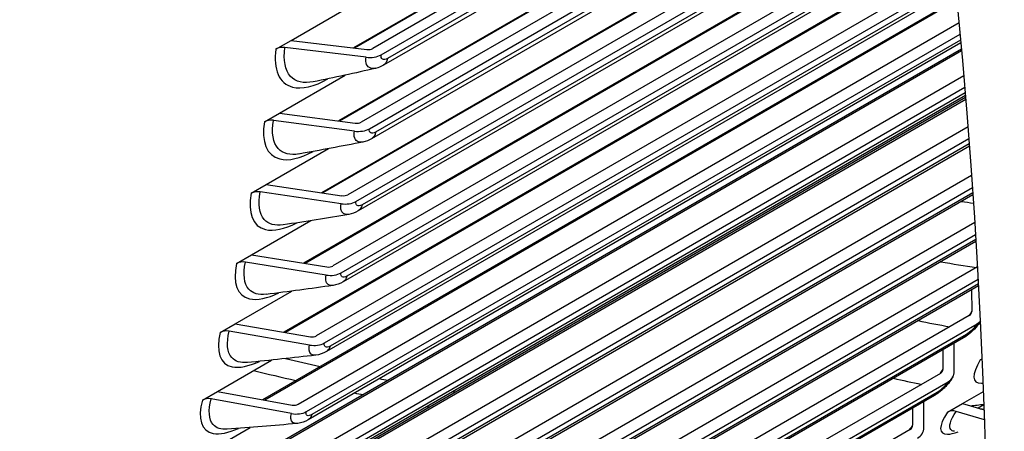
# Model space of a CAD drawing. Units: inches. Extents: x -10 to 95, y -8 to 38.
# Drawn here: x 61 to 63, y 22 to 23 of the extents above; entities that cross this region are included whole.
import ezdxf

# ---------------------------------------------------------------- set-up
doc = ezdxf.new("R2010")
doc.units = ezdxf.units.IN
doc.header["$MEASUREMENT"] = 0
doc.layers.add('PV', color=250, linetype='Continuous')

msp = doc.modelspace()

# ---------------------------------------------------------------- linework, layer by layer
at = {"layer": 'PV'}
for p, q in [((62.3949, 23.4701), (61.3445, 22.8637)), ((62.395, 23.4689), (61.3463, 22.8634)), ((62.3976, 23.4501), (61.38, 22.8626)), ((61.3953, 22.851), (62.4002, 23.4312)), ((62.4019, 23.4186), (61.407, 22.8442)), ((62.403, 23.4109), (61.3996, 22.8316)), ((62.4097, 23.3601), (61.3165, 22.7289)), ((62.4099, 23.3587), (61.3186, 22.7287)), ((62.4129, 23.3354), (61.3584, 22.7266)), ((61.3737, 22.7147), (62.4154, 23.3161)), ((62.4169, 23.3038), (61.3851, 22.708)), ((62.4178, 23.2966), (61.3778, 22.6961)), ((62.4232, 23.2534), (61.2857, 22.5967)), ((62.4234, 23.2517), (61.2882, 22.5963)), ((62.4268, 23.2239), (61.3339, 22.5929)), ((61.349, 22.5806), (62.4291, 23.2042)), ((62.4313, 23.1856), (61.3529, 22.563)), ((62.4305, 23.1923), (61.3601, 22.5743)), ((62.4354, 23.15), (61.2522, 22.4669)), ((62.4356, 23.148), (61.2551, 22.4665)), ((62.4393, 23.1158), (61.3064, 22.4617)), ((61.3215, 22.449), (62.4415, 23.0957)), ((62.4434, 23.0779), (61.3251, 22.4323)), ((62.4427, 23.0841), (61.3322, 22.4429)), ((62.4464, 23.0501), (61.2159, 22.3398)), ((62.4466, 23.0478), (61.2193, 22.3392)), ((62.4505, 23.011), (61.2759, 22.3329)), ((61.2909, 22.3199), (62.4526, 22.9905)), ((62.4537, 22.9793), (61.3014, 22.314)), ((62.4543, 22.9736), (61.2944, 22.304)), ((62.4562, 22.9538), (61.1769, 22.2152)), ((62.4565, 22.9511), (61.1807, 22.2145)), ((61.2293, 22.8775), (61.3581, 22.9519)), ((62.4605, 22.9098), (61.2426, 22.2066)), ((61.2575, 22.1933), (62.4624, 22.8889)), ((61.2015, 22.8615), (61.2293, 22.8775)), ((61.2293, 22.8775), (61.369, 22.8607)), ((62.4639, 22.8728), (61.2608, 22.1782)), ((62.4634, 22.8781), (61.2676, 22.1877)), ((62.465, 22.8612), (61.1352, 22.0934)), ((62.4653, 22.858), (61.1394, 22.0926)), ((61.3678, 22.8463), (61.2181, 22.8644)), ((61.208, 22.7434), (61.3292, 22.8134)), ((62.4693, 22.8122), (61.2063, 22.083)), ((61.2211, 22.0693), (62.4711, 22.791)), ((62.472, 22.7806), (61.2309, 22.064)), ((62.4727, 22.7722), (61.0907, 21.9743)), ((62.473, 22.7687), (61.0955, 21.9734)), ((62.4724, 22.7757), (61.2243, 22.0551)), ((61.1802, 22.7274), (61.208, 22.7434)), ((61.208, 22.7434), (61.3474, 22.7248)), ((61.3461, 22.7102), (61.1967, 22.7301)), ((62.4771, 22.7183), (61.1672, 21.962)), ((61.1819, 21.9479), (62.4788, 22.6967)), ((62.4795, 22.6867), (61.1913, 21.943)), ((61.1837, 22.6116), (61.2985, 22.6779)), ((62.4799, 22.6823), (61.1849, 21.9347)), ((62.4838, 22.6282), (61.1251, 21.8437)), ((61.1397, 21.8294), (62.4854, 22.6063)), ((62.486, 22.5967), (61.1489, 21.8247)), ((61.156, 22.5956), (61.1837, 22.6116)), ((61.3215, 22.5764), (61.1725, 22.5982)), ((61.1837, 22.6116), (61.3229, 22.5912)), ((62.4863, 22.5927), (61.1427, 21.8169)), ((62.4897, 22.542), (61.0803, 21.7283)), ((61.1566, 22.4821), (61.2658, 22.5452)), ((61.0948, 21.7136), (62.4911, 22.5198)), ((62.4918, 22.507), (61.0976, 21.702)), ((62.4916, 22.5106), (61.1036, 21.7093)), ((61.1289, 22.4661), (61.1566, 22.4821)), ((61.294, 22.4449), (61.1453, 22.4686)), ((61.1566, 22.4821), (61.2954, 22.4601)), ((62.4946, 22.4598), (61.0326, 21.6157)), ((61.047, 21.6007), (62.4959, 22.4372)), ((62.4965, 22.4252), (61.0497, 21.5899)), ((62.4964, 22.4285), (61.0555, 21.5967)), ((61.1266, 22.3551), (61.2309, 22.4153)), ((62.4836, 22.4178), (62.484, 22.3783)), ((62.4795, 22.3705), (60.9822, 21.506)), ((60.9964, 21.4907), (62.4937, 22.3552)), ((61.0989, 22.3391), (61.1266, 22.3551)), ((61.2635, 22.316), (61.1153, 22.3414)), ((61.1266, 22.3551), (61.265, 22.3313)), ((62.4685, 22.3292), (60.9991, 21.4808)), ((62.4741, 22.3354), (61.0046, 21.487)), ((62.4307, 22.3073), (62.4308, 22.2716)), ((62.4517, 22.2678), (62.4515, 22.3194)), ((61.0937, 22.2306), (61.1935, 22.2882)), ((62.4998, 22.2885), (62.503, 22.2904)), ((62.4263, 22.2638), (60.929, 21.3993)), ((60.943, 21.3837), (62.4403, 22.2482)), ((62.4151, 22.223), (60.9457, 21.3746)), ((62.4204, 22.2287), (60.951, 21.3803)), ((61.0659, 22.2146), (61.0937, 22.2306)), ((61.2301, 22.1896), (61.0823, 22.2168)), ((61.0937, 22.2306), (61.2316, 22.2052)), ((62.467, 22.2084), (62.5054, 22.2305)), ((62.375, 22.1998), (62.3749, 22.168)), ((62.3957, 22.164), (62.3959, 22.2119)), ((62.4393, 22.1924), (62.467, 22.2084)), ((62.467, 22.2084), (62.5066, 22.1964)), ((62.5062, 22.2059), (62.4956, 22.1997)), ((62.5065, 22.198), (62.5053, 22.1973)), ((62.5072, 22.1779), (62.4553, 22.1936)), ((62.3703, 22.1601), (60.873, 21.2956)), ((61.0579, 22.1086), (61.1537, 22.1639))]:
    msp.add_line(p, q, dxfattribs=at)
for centre, major_axis, ratio, start_param, end_param in [((55.8564, 27.1205), (-5.664, 9.8103), 0.57735, 3.655864, 5.768914), ((54.741, 26.4765), (5.6744, -9.8283), 0.57735, 0, 2.354449), ((54.7061, 26.4563), (5.6642, -9.8107), 0.57735, 6.041327, 8.637634), ((54.604, 26.3974), (5.5923, -9.6862), 0.57735, 6.064341, 8.637634), ((55.7504, 27.0593), (5.6875, -9.851), 0.57735, 0.77082, 1.542343), ((55.5766, 26.9589), (5.6875, -9.851), 0.57735, 0.769875, 1.544506), ((61.2168, 22.85), (-0.0216, 0.0032), 0.65951, 4.751503, 5.588202), ((61.3698, 22.8703), (-0.0361, 0.0053), 0.65951, 1.60991, 2.446609), ((61.3698, 22.8703), (0.0145, -0.0021), 0.65951, 4.751503, 5.588202), ((61.1955, 22.7155), (-0.0216, 0.0037), 0.670449, 4.7674, 5.604099), ((61.3483, 22.7346), (0.0144, -0.0025), 0.670449, 4.7674, 5.604099), ((61.3483, 22.7346), (-0.036, 0.0062), 0.670449, 1.625808, 2.462506), ((61.1712, 22.5833), (-0.0215, 0.0042), 0.68103, 4.783983, 5.620682), ((61.3238, 22.6012), (-0.0358, 0.007), 0.68103, 1.642391, 2.479089), ((61.3238, 22.6012), (0.0143, -0.0028), 0.68103, 4.783983, 5.620682), ((61.144, 22.4535), (-0.0214, 0.0048), 0.691248, 4.801273, 5.637971), ((61.2963, 22.4701), (0.0143, -0.0032), 0.691248, 4.801273, 5.637971), ((61.2963, 22.4701), (-0.0356, 0.0079), 0.691248, 1.65968, 2.496378), ((62.47, 22.3807), (0.0132, -0.0063), 0.759308, 5.803702, 6.6404), ((62.47, 22.3807), (0.0329, -0.0158), 0.759308, 5.803702, 6.081685), ((61.1138, 22.3261), (-0.0212, 0.0053), 0.701098, 4.819287, 5.655985), ((61.2659, 22.3416), (0.0142, -0.0035), 0.701098, 4.819287, 5.655985), ((61.2659, 22.3416), (-0.0354, 0.0089), 0.701098, 1.677694, 2.514392), ((59.6441, 29.3073), (-3.9021, 6.7586), 0.57735, 2.645625, 2.657748), ((62.5135, 22.2724), (-0.0187, 0.0113), 0.778266, 5.685213, 5.879053), ((59.6271, 29.2975), (-3.9151, 6.7812), 0.57735, 2.636731, 2.65143), ((62.4169, 22.2742), (0.013, -0.0067), 0.766037, 5.828014, 6.664712), ((59.6441, 29.3073), (-3.9021, 6.7586), 0.57735, 2.678537, 2.681604), ((62.4169, 22.2742), (0.0324, -0.0168), 0.766037, 5.828014, 6.664712), ((61.0809, 22.2012), (-0.0211, 0.0059), 0.710573, 4.838044, 5.674742), ((59.6271, 29.2975), (-3.9151, 6.7812), 0.57735, 2.671891, 2.674908), ((59.6441, 29.3073), (-3.9021, 6.7586), 0.57735, 2.704571, 2.705529), ((61.2326, 22.2156), (0.0141, -0.0039), 0.710573, 4.838044, 5.674742), ((59.6271, 29.2975), (-3.9151, 6.7812), 0.57735, 2.697475, 2.698415), ((59.6441, 29.3073), (3.9021, -6.7586), 0.57735, 6.037896, 6.043065), ((61.2326, 22.2156), (-0.0351, 0.0098), 0.710573, 1.696451, 2.53315), ((62.4529, 22.176), (-0.0183, 0.012), 0.78376, 5.069058, 5.905756), ((62.361, 22.1707), (0.0127, -0.0071), 0.772358, 5.853133, 6.689832), ((62.361, 22.1707), (0.0318, -0.0179), 0.772358, 5.853133, 6.689832)]:
    msp.add_ellipse(centre, major_axis=major_axis, ratio=ratio, start_param=start_param, end_param=end_param, dxfattribs=at)
for points, knots in [([(61.2015, 22.8615), (61.1961, 22.8243), (61.2075, 22.7977), (61.2318, 22.7914), (61.249, 22.7869), (61.2724, 22.7924), (61.2974, 22.8067)], [-1.570796, -1.570796, -1.570796, -1.570796, -0.656731, -0.656731, -0.656731, -0.008545, -0.008545, -0.008545, -0.008545]), ([(61.2703, 22.8012), (61.2526, 22.7977), (61.2377, 22.8009), (61.2284, 22.8111), (61.2183, 22.8222), (61.2147, 22.8411), (61.2181, 22.8644)], [1.926089, 1.926089, 1.926089, 1.926089, 2.508905, 2.508905, 2.508905, 3.141593, 3.141593, 3.141593, 3.141593]), ([(61.3853, 22.826), (61.3763, 22.8241), (61.3695, 22.8277), (61.3678, 22.8361), (61.3672, 22.8391), (61.3672, 22.8425), (61.3678, 22.8463)], [1.898289, 1.898289, 1.898289, 1.898289, 2.819469, 2.819469, 2.819469, 3.141593, 3.141593, 3.141593, 3.141593]), ([(61.1802, 22.7274), (61.174, 22.6908), (61.1846, 22.6648), (61.2084, 22.6589), (61.2245, 22.6549), (61.2463, 22.6599), (61.2699, 22.6726)], [-1.570796, -1.570796, -1.570796, -1.570796, -0.656731, -0.656731, -0.656731, -0.039289, -0.039289, -0.039289, -0.039289]), ([(61.2441, 22.6682), (61.2277, 22.6654), (61.2141, 22.6686), (61.2057, 22.678), (61.196, 22.6887), (61.1928, 22.7073), (61.1967, 22.7301)], [1.956464, 1.956464, 1.956464, 1.956464, 2.508905, 2.508905, 2.508905, 3.141593, 3.141593, 3.141593, 3.141593]), ([(61.362, 22.6902), (61.3536, 22.6887), (61.3474, 22.6922), (61.3459, 22.7002), (61.3454, 22.703), (61.3455, 22.7064), (61.3461, 22.7102)], [1.929544, 1.929544, 1.929544, 1.929544, 2.819469, 2.819469, 2.819469, 3.141593, 3.141593, 3.141593, 3.141593]), ([(61.156, 22.5956), (61.1489, 22.5596), (61.1587, 22.5343), (61.1821, 22.5288), (61.1971, 22.5252), (61.2174, 22.5297), (61.2397, 22.5411)], [-1.570796, -1.570796, -1.570796, -1.570796, -0.656731, -0.656731, -0.656731, -0.06908, -0.06908, -0.06908, -0.06908]), ([(61.215, 22.5376), (61.2, 22.5354), (61.1877, 22.5385), (61.18, 22.5472), (61.1707, 22.5576), (61.1681, 22.5757), (61.1725, 22.5982)], [1.985922, 1.985922, 1.985922, 1.985922, 2.508905, 2.508905, 2.508905, 3.141593, 3.141593, 3.141593, 3.141593]), ([(61.3359, 22.5568), (61.328, 22.5556), (61.3223, 22.559), (61.3211, 22.5665), (61.3207, 22.5694), (61.3208, 22.5727), (61.3215, 22.5764)], [1.959851, 1.959851, 1.959851, 1.959851, 2.819469, 2.819469, 2.819469, 3.141593, 3.141593, 3.141593, 3.141593]), ([(61.1833, 22.4095), (61.1695, 22.4078), (61.1584, 22.4109), (61.1515, 22.4187), (61.1426, 22.4288), (61.1404, 22.4465), (61.1453, 22.4686)], [2.014514, 2.014514, 2.014514, 2.014514, 2.508905, 2.508905, 2.508905, 3.141593, 3.141593, 3.141593, 3.141593]), ([(61.1289, 22.4661), (61.121, 22.4308), (61.13, 22.4062), (61.1529, 22.4011), (61.1668, 22.3979), (61.1857, 22.4019), (61.2067, 22.4122)], [-1.570796, -1.570796, -1.570796, -1.570796, -0.656731, -0.656731, -0.656731, -0.097973, -0.097973, -0.097973, -0.097973]), ([(61.3068, 22.4259), (61.2994, 22.4249), (61.2942, 22.4282), (61.2933, 22.4353), (61.293, 22.4381), (61.2932, 22.4413), (61.294, 22.4449)], [1.989262, 1.989262, 1.989262, 1.989262, 2.819469, 2.819469, 2.819469, 3.141593, 3.141593, 3.141593, 3.141593]), ([(62.4999, 22.3594), (62.4976, 22.3557), (62.4949, 22.3521), (62.488, 22.3442), (62.4834, 22.3398), (62.4754, 22.3335), (62.472, 22.3312), (62.4685, 22.3292)], [0.0196109, 0.0196109, 0.0196109, 0.0196109, 0.0602142, 0.0602142, 0.1132647, 0.1132647, 0.1498997, 0.1498997, 0.1498997, 0.1498997]), ([(61.1489, 22.2839), (61.1363, 22.2827), (61.1263, 22.2856), (61.12, 22.2928), (61.1115, 22.3025), (61.1099, 22.3198), (61.1153, 22.3414)], [2.042287, 2.042287, 2.042287, 2.042287, 2.508905, 2.508905, 2.508905, 3.141593, 3.141593, 3.141593, 3.141593]), ([(61.0989, 22.3391), (61.0902, 22.3045), (61.0984, 22.2805), (61.1208, 22.2758), (61.1338, 22.2731), (61.1513, 22.2767), (61.1709, 22.2859)], [-1.570796, -1.570796, -1.570796, -1.570796, -0.656731, -0.656731, -0.656731, -0.126017, -0.126017, -0.126017, -0.126017]), ([(61.2749, 22.2974), (61.268, 22.2967), (61.2633, 22.2998), (61.2626, 22.3066), (61.2623, 22.3092), (61.2626, 22.3124), (61.2635, 22.316)], [2.017824, 2.017824, 2.017824, 2.017824, 2.819469, 2.819469, 2.819469, 3.141593, 3.141593, 3.141593, 3.141593]), ([(62.4998, 22.2885), (62.4835, 22.2616), (62.4842, 22.2454), (62.5019, 22.2455), (62.5029, 22.2455), (62.5038, 22.2455), (62.5048, 22.2456)], [-1.5707963, -1.5707963, -1.5707963, -1.5707963, -0.656731, -0.656731, -0.656731, -0.6099713, -0.6099713, -0.6099713, -0.6099713]), ([(62.4493, 22.2574), (62.4463, 22.2516), (62.4423, 22.2463), (62.4357, 22.2391), (62.4336, 22.2371), (62.4278, 22.2318), (62.424, 22.2287), (62.4184, 22.225), (62.4168, 22.224), (62.4151, 22.223)], [0, 0, 0, 0, 0.0611521, 0.0611521, 0.0866986, 0.0866986, 0.12901, 0.12901, 0.1467097, 0.1467097, 0.1467097, 0.1467097]), ([(61.0659, 22.2146), (61.0565, 22.1806), (61.0639, 22.1574), (61.0858, 22.1531), (61.0979, 22.1508), (61.1141, 22.1541), (61.1325, 22.1623)], [-1.570796, -1.570796, -1.570796, -1.570796, -0.656731, -0.656731, -0.656731, -0.153257, -0.153257, -0.153257, -0.153257]), ([(61.1117, 22.1609), (61.1004, 22.1601), (61.0913, 22.1629), (61.0857, 22.1694), (61.0776, 22.1788), (61.0764, 22.1956), (61.0823, 22.2168)], [2.069282, 2.069282, 2.069282, 2.069282, 2.508905, 2.508905, 2.508905, 3.141593, 3.141593, 3.141593, 3.141593]), ([(61.2401, 22.1715), (61.2337, 22.171), (61.2294, 22.174), (61.229, 22.1803), (61.2288, 22.183), (61.2291, 22.1861), (61.2301, 22.1896)], [2.045582, 2.045582, 2.045582, 2.045582, 2.819469, 2.819469, 2.819469, 3.141593, 3.141593, 3.141593, 3.141593]), ([(61.2608, 22.1782), (61.2551, 22.1749), (61.2487, 22.1725), (61.2414, 22.1715), (61.2407, 22.1714), (61.24, 22.1713)], [0, 0, 0, 0, 0.06038216, 0.06038216, 0.06666837, 0.06666837, 0.06666837, 0.06666837]), ([(62.4393, 22.1924), (62.4223, 22.1664), (62.4223, 22.151), (62.4396, 22.1516), (62.4446, 22.1518), (62.4511, 22.1533), (62.4587, 22.1561)], [-1.570796, -1.570796, -1.570796, -1.570796, -0.656731, -0.656731, -0.656731, -0.389675, -0.389675, -0.389675, -0.389675]), ([(62.452, 22.157), (62.449, 22.1573), (62.4468, 22.1584), (62.4454, 22.1601), (62.4411, 22.1655), (62.4446, 22.1774), (62.4553, 22.1936)], [2.3042224, 2.3042224, 2.3042224, 2.3042224, 2.5089053, 2.5089053, 2.5089053, 3.1415927, 3.1415927, 3.1415927, 3.1415927])]:
    msp.add_open_spline(points, degree=3, knots=knots, dxfattribs=at)
for points in [[(61.407, 22.8442), (61.3998, 22.8399), (61.3942, 22.8432), (61.3953, 22.851)], [(61.3996, 22.8316), (61.3951, 22.829), (61.3903, 22.827), (61.3852, 22.8259)], [(61.407, 22.8442), (61.4062, 22.8383), (61.4035, 22.8339), (61.3996, 22.8316)], [(61.3852, 22.8259), (61.3476, 22.8173), (61.3093, 22.809), (61.2702, 22.801)], [(61.3851, 22.708), (61.3778, 22.7038), (61.3724, 22.707), (61.3737, 22.7147)], [(61.3851, 22.708), (61.3841, 22.7025), (61.3815, 22.6984), (61.3777, 22.6962)], [(61.3619, 22.6901), (61.3233, 22.6824), (61.284, 22.675), (61.2439, 22.668)], [(61.3778, 22.6961), (61.3729, 22.6933), (61.3675, 22.6912), (61.3619, 22.6901)], [(61.3601, 22.5743), (61.3528, 22.5701), (61.3476, 22.5731), (61.349, 22.5806)], [(62.4654, 22.5806), (62.4727, 22.5795), (62.48, 22.5785), (62.4873, 22.5774)], [(61.3529, 22.563), (61.3476, 22.5599), (61.3418, 22.5577), (61.3358, 22.5567)], [(61.3601, 22.5743), (61.3591, 22.5691), (61.3565, 22.5651), (61.3529, 22.563)], [(61.3358, 22.5567), (61.2962, 22.5499), (61.2559, 22.5435), (61.2149, 22.5374)], [(62.4269, 22.4695), (62.4488, 22.4657), (62.4708, 22.4621), (62.4927, 22.4586)], [(61.3251, 22.4323), (61.3195, 22.429), (61.3132, 22.4266), (61.3067, 22.4257)], [(61.3322, 22.4429), (61.3249, 22.4387), (61.3198, 22.4416), (61.3215, 22.449)], [(61.3322, 22.4429), (61.3311, 22.438), (61.3286, 22.4343), (61.3251, 22.4323)], [(61.3067, 22.4257), (61.2662, 22.4199), (61.225, 22.4144), (61.1832, 22.4093)], [(62.484, 22.3783), (62.4828, 22.3758), (62.481, 22.373), (62.4788, 22.3701)], [(62.385, 22.3609), (62.4044, 22.357), (62.4239, 22.3532), (62.4433, 22.3496)], [(62.4937, 22.3552), (62.4907, 22.349), (62.4814, 22.3396), (62.4741, 22.3354)], [(62.4741, 22.3354), (62.4728, 22.3327), (62.4709, 22.3306), (62.4685, 22.3292)], [(61.3014, 22.314), (61.2941, 22.3098), (61.2891, 22.3126), (61.2909, 22.3199)], [(61.3014, 22.314), (61.3002, 22.3094), (61.2977, 22.306), (61.2944, 22.304)], [(61.2748, 22.2972), (61.2334, 22.2924), (61.1913, 22.2879), (61.1487, 22.2837)], [(61.2944, 22.304), (61.2884, 22.3005), (61.2817, 22.298), (61.2748, 22.2972)], [(62.4308, 22.2716), (62.4295, 22.2691), (62.4274, 22.2661), (62.4249, 22.263)], [(62.3398, 22.2548), (62.3569, 22.2509), (62.374, 22.2471), (62.3911, 22.2435)], [(62.4403, 22.2482), (62.4372, 22.2422), (62.4277, 22.2329), (62.4204, 22.2287)], [(62.4204, 22.2287), (62.4191, 22.2262), (62.4173, 22.2243), (62.4151, 22.2231)], [(62.4996, 22.1985), (62.5014, 22.1983), (62.5033, 22.198), (62.5053, 22.1973)], [(62.5053, 22.1973), (62.5051, 22.1972), (62.5049, 22.1971), (62.5046, 22.197)], [(62.5053, 22.1973), (62.5057, 22.1972), (62.5061, 22.1971), (62.5065, 22.1969)], [(61.2676, 22.1877), (61.2603, 22.1835), (61.2555, 22.1861), (61.2575, 22.1933)], [(61.2676, 22.1877), (61.2664, 22.1834), (61.264, 22.1801), (61.2608, 22.1783)], [(61.24, 22.1713), (61.1978, 22.1674), (61.1549, 22.1639), (61.1116, 22.1607)], [(62.3749, 22.168), (62.3734, 22.1653), (62.371, 22.1622), (62.3681, 22.1589)]]:
    msp.add_open_spline(points, degree=3, dxfattribs=at)

doc.saveas('drawing.dxf')
